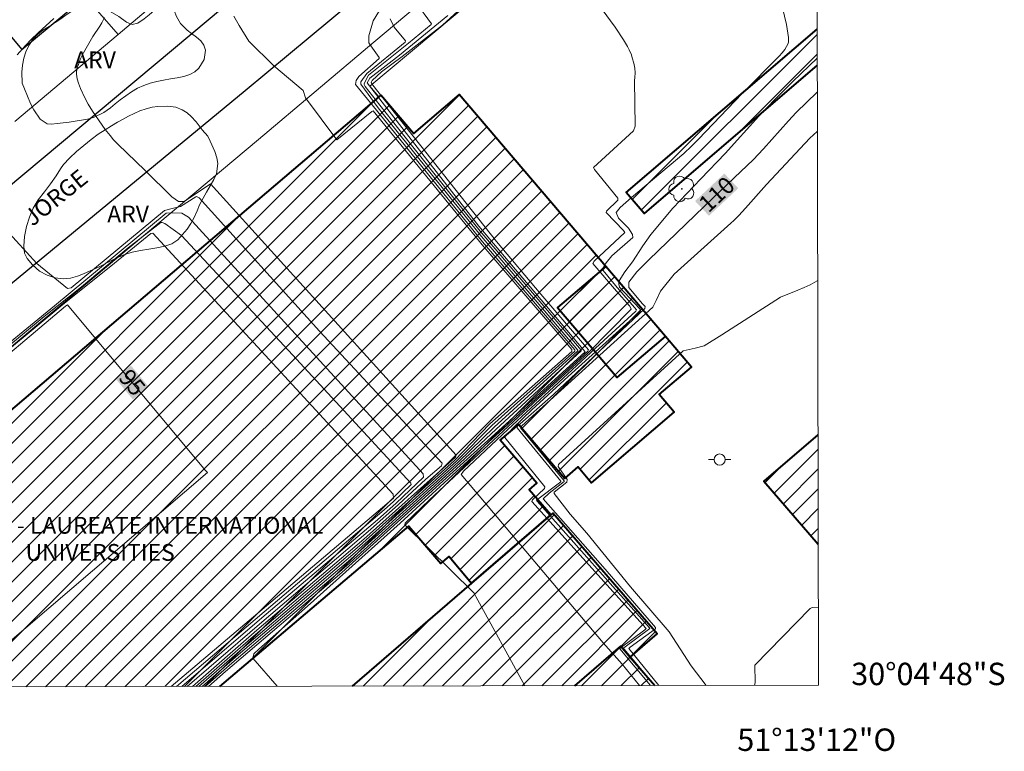
# Model space of a CAD drawing. Units: metres. Extents: x 278291 to 278807, y 1671009 to 1671573.
# Drawn here: x 278719 to 278807, y 1671009 to 1671074 of the extents above; entities that cross this region are included whole.
import ezdxf
from ezdxf.enums import TextEntityAlignment as Align

# ---------------------------------------------------------------- set-up
doc = ezdxf.new("R2010")
doc.units = ezdxf.units.M
doc.header["$MEASUREMENT"] = 0
for name, color, linetype, lineweight in [('Articulacao', 7, 'Continuous', 18), ('Edificacoes', 7, 'Continuous', 30), ('Edificacoes_Notaveis_Hatch', 8, 'Continuous', 9), ('Faculdade_Universidade', 7, 'Continuous', 40), ('Malha_Coordenadas', 7, 'Continuous', 15), ('Muro_Grade', 8, 'Continuous', 20), ('Pavimentacao_Asfaltica_Mfio', 10, 'Continuous', 30), ('Poste', 7, 'Continuous', 9), ('Topon_Curvas_Mestras_Masc', 255, 'Continuous', 9), ('Topon_de_Vias', 7, 'Continuous', 9), ('Topon_Faculdade_Universidade', 7, 'Continuous', 9)]:
    doc.layers.add(name, color=color, linetype=linetype, lineweight=lineweight)
for name, color, linetype, lineweight, true_color in [('Arvores_Isoladas', 7, 'Continuous', 18, 0x00ff33), ('Curvas_Intermediarias', 7, 'Continuous', 9, 0x783c14), ('Curvas_Mestras', 7, 'Continuous', 20, 0x783c14), ('Topon_Curvas_Mestras', 7, 'Continuous', 9, 0x783c14), ('Topon_Vegetacao', 7, 'Continuous', 9, 0x00ff33), ('Vegetacao', 7, 'Orla8', 9, 0x00ff33)]:
    doc.layers.add(name, color=color, linetype=linetype, lineweight=lineweight, true_color=true_color)
doc.styles.add('Arial', font='arial.ttf', dxfattribs={"height": 1.5})
doc.styles.get("Standard").update_dxf_attribs({"font": 'arial.ttf'})
doc.linetypes.add('Orla8', pattern='A,6,-0.5,["V",Standard,S=1,R=0,X=-0.5,Y=-1],-0.5,6,-0.5,["V",Standard,S=1,R=0,X=-0.5,Y=-1],-0.5', length=14)

# ---------------------------------------------------------------- blocks, each defined once
blk = doc.blocks.new('Poste')
at = {"layer": 'Poste'}
for points in [[(-0.5, 0), (-1, 0)], [(0.5, 0), (1, 0)]]:
    blk.add_lwpolyline(points, dxfattribs=at)
blk.add_lwpolyline([(0, 0.5, 1), (0, -0.5, 1)], format="xyb", close=True, dxfattribs=at)
blk = doc.blocks.new('Arvore')
at = {"layer": 'Arvores_Isoladas'}
blk.add_lwpolyline([(-0.718, 0.493, 0.872324), (-0.722, -0.551, 0.862983), (0.284, -0.827, 0.900105), (0.89, 0.029, 0.863155), (0.262, 0.861, 0.882486)], format="xyb", close=True, dxfattribs=at)
blk.add_circle((0, 0), 0.0286, dxfattribs=at)

msp = doc.modelspace()

# ---------------------------------------------------------------- hatches: boundary and pattern name
at = {"layer": 'Edificacoes_Notaveis_Hatch'}
h = msp.add_hatch(dxfattribs=at)
h.set_pattern_fill('ANSI31', color=256, scale=10)
h.paths.add_polyline_path([(278790.038, 1671069.923), (278774.595, 1671056.689), (278772.994, 1671058.557), (278790.032, 1671073.158)])
h = msp.add_hatch(dxfattribs=at)
h.set_pattern_fill('ANSI31', color=256, scale=10)
h.paths.add_polyline_path([(278790.038, 1671069.923), (278774.595, 1671056.689), (278772.994, 1671058.557), (278790.032, 1671073.158)])
h = msp.add_hatch(dxfattribs=at)
h.set_pattern_fill('ANSI31', color=256, scale=10)
h.paths.add_polyline_path([(278751.123, 1671067.261), (278754.033, 1671063.842), (278758.109, 1671067.312), (278771.176, 1671051.964), (278776.496, 1671045.716), (278778.818, 1671042.989), (278775.944, 1671040.543), (278777.296, 1671038.954), (278769.916, 1671032.671), (278768.718, 1671034.078), (278767.52, 1671033.057), (278763.426, 1671037.865), (278761.772, 1671036.456), (278765.04, 1671032.618), (278764.36, 1671032.039), (278766.269, 1671029.796), (278759.211, 1671023.705), (278757.198, 1671026.069), (278756.466, 1671025.445), (278753.609, 1671028.8), (278736.763, 1671014.485), (278699.882, 1671014.413), (278698.368, 1671016.156), (278702.576, 1671019.704), (278699.504, 1671023.312), (278705.399, 1671028.331), (278750.93, 1671067.097)])
h.paths.add_polyline_path([(278768.421, 1671014.546), (278772.511, 1671018.076), (278773.354, 1671017.099), (278775.544, 1671014.56)], flags=16)
h = msp.add_hatch(dxfattribs=at)
h.set_pattern_fill('ANSI31', color=256, scale=10)
h.paths.add_polyline_path([(278751.123, 1671067.261), (278754.033, 1671063.842), (278758.109, 1671067.312), (278771.176, 1671051.964), (278776.496, 1671045.716), (278778.818, 1671042.989), (278775.944, 1671040.543), (278777.296, 1671038.954), (278769.916, 1671032.671), (278768.718, 1671034.078), (278767.52, 1671033.057), (278763.426, 1671037.865), (278761.772, 1671036.456), (278765.04, 1671032.618), (278764.36, 1671032.039), (278766.269, 1671029.796), (278759.211, 1671023.705), (278757.198, 1671026.069), (278756.466, 1671025.445), (278753.609, 1671028.8), (278736.763, 1671014.485), (278699.882, 1671014.413), (278698.368, 1671016.156), (278702.576, 1671019.704), (278699.504, 1671023.312), (278705.399, 1671028.331), (278750.93, 1671067.097)])
h.paths.add_polyline_path([(278768.421, 1671014.546), (278772.511, 1671018.076), (278773.354, 1671017.099), (278775.544, 1671014.56)], flags=16)
h = msp.add_hatch(dxfattribs=at)
h.set_pattern_fill('ANSI31', color=256, scale=10)
h.paths.add_polyline_path([(278776.496, 1671045.716), (278772.19, 1671042.05), (278766.87, 1671048.298), (278771.176, 1671051.964)], flags=17)
h = msp.add_hatch(dxfattribs=at)
h.set_pattern_fill('ANSI31', color=256, scale=10)
h.paths.add_polyline_path([(278776.496, 1671045.716), (278772.19, 1671042.05), (278766.87, 1671048.298), (278771.176, 1671051.964)], flags=17)
h = msp.add_hatch(dxfattribs=at)
h.set_pattern_fill('ANSI31', color=256, scale=10)
h.paths.add_polyline_path([(278790.12, 1671027.17), (278785.291, 1671032.806), (278790.102, 1671036.928)])
h = msp.add_hatch(dxfattribs=at)
h.set_pattern_fill('ANSI31', color=256, scale=10)
h.paths.add_polyline_path([(278790.12, 1671027.17), (278785.291, 1671032.806), (278790.102, 1671036.928)])
h = msp.add_hatch(dxfattribs=at)
h.set_pattern_fill('ANSI31', color=256, scale=10)
h.paths.add_polyline_path([(278748.554, 1671014.508), (278759.211, 1671023.705), (278766.269, 1671029.796), (278766.449, 1671029.951), (278775.754, 1671019.17), (278773.354, 1671017.099), (278772.511, 1671018.076), (278768.421, 1671014.546)], flags=17)
h.paths.add_polyline_path([(278768.421, 1671014.546), (278772.511, 1671018.076), (278773.354, 1671017.099), (278775.544, 1671014.56)], flags=16)
h = msp.add_hatch(dxfattribs=at)
h.set_pattern_fill('ANSI31', color=256, scale=10)
h.paths.add_polyline_path([(278748.554, 1671014.508), (278759.211, 1671023.705), (278766.269, 1671029.796), (278766.449, 1671029.951), (278775.754, 1671019.17), (278773.354, 1671017.099), (278772.511, 1671018.076), (278768.421, 1671014.546)], flags=17)
h.paths.add_polyline_path([(278768.421, 1671014.546), (278772.511, 1671018.076), (278773.354, 1671017.099), (278775.544, 1671014.56)], flags=16)

# ---------------------------------------------------------------- linework, layer by layer
at = {"layer": 'Articulacao', "flags": 128}
msp.add_lwpolyline([(278307.01, 1671567.919), (278789.078, 1671568.857), (278790.145, 1671014.589), (278308.101, 1671013.65), (278307.01, 1671567.919)], close=True, dxfattribs=at)
at = {"layer": 'Curvas_Intermediarias', "flags": 128}
for points, elevation in [([(278763.954, 1671014.538), (278759.58, 1671022.497), (278759.45, 1671022.805), (278753.268, 1671028.915), (278753.274, 1671029.054), (278755.456, 1671031.132), (278765.128, 1671040.152), (278769.622, 1671044.255), (278773.449, 1671048.143), (278773.443, 1671048.185), (278773.3, 1671048.444), (278772.135, 1671049.775), (278770.019, 1671052.245), (278770.131, 1671052.427), (278772.88, 1671054.998), (278772.749, 1671055.173), (278771.205, 1671056.798), (278771.236, 1671056.901), (278772.271, 1671057.874), (278772.246, 1671058.067), (278770.161, 1671060.628), (278770.099, 1671060.809), (278773.664, 1671064.079), (278773.801, 1671064.503), (278773.754, 1671068.555), (278773.786, 1671068.835), (278773.796, 1671069.25), (278773.765, 1671069.665), (278773.682, 1671070.113), (278773.549, 1671070.602), (278773.466, 1671070.842), (278773.271, 1671071.306), (278773.118, 1671071.608), (278772.773, 1671072.194), (278772.028, 1671073.323), (278768.634, 1671077.96)], 107), ([(278734.878, 1671014.481), (278738.943, 1671018.034), (278748.814, 1671026.443), (278757.866, 1671034.591), (278761.024, 1671037.768), (278768.426, 1671044.414), (278768.43, 1671044.522), (278760.188, 1671054.177), (278750.735, 1671065.907), (278748.843, 1671068.21), (278748.905, 1671068.551), (278749.148, 1671068.914), (278750.969, 1671070.527), (278750.976, 1671070.619), (278750.209, 1671071.667), (278750.028, 1671071.937), (278750.053, 1671072.544), (278750.427, 1671073.9), (278751.874, 1671076.295)], 102), ([(278735.449, 1671014.482), (278737.822, 1671016.55), (278748.036, 1671025.254), (278758.17, 1671034.417), (278761.412, 1671037.46), (278768.973, 1671044.448), (278768.975, 1671044.483), (278759.973, 1671055.105), (278753.857, 1671062.808), (278751.01, 1671066.369), (278749.725, 1671068.033), (278749.613, 1671068.213), (278749.619, 1671068.304), (278750.019, 1671069.028), (278753.586, 1671071.89), (278755.594, 1671073.568), (278755.619, 1671073.617), (278754.222, 1671075.521)], 104), ([(278758.662, 1671075.368), (278756.616, 1671073.492), (278753.012, 1671070.715), (278751.172, 1671069.354), (278750.33, 1671068.579), (278750.236, 1671068.388), (278750.386, 1671068.161), (278761.446, 1671054.198), (278765.38, 1671049.481), (278769.65, 1671044.528), (278769.569, 1671044.399), (278752.843, 1671029.07), (278744.574, 1671021.661), (278740.22, 1671017.801), (278739.796, 1671017.38), (278739.69, 1671016.996), (278741.874, 1671014.495)], 106), ([(278786.739, 1671075.955), (278787.293, 1671073.561), (278787.437, 1671072.792), (278787.49, 1671072.394), (278787.496, 1671072.199), (278787.479, 1671072.008), (278787.444, 1671071.866), (278787.316, 1671071.589), (278787.143, 1671071.327), (278786.922, 1671071.038), (278786.637, 1671070.723), (278783.356, 1671067.416), (278779.465, 1671063.339), (278778.821, 1671062.69), (278778.144, 1671062.045), (278773.468, 1671058.111), (278772.479, 1671057.218), (278772.106, 1671056.781), (278772.324, 1671056.265), (278773.219, 1671055.378), (278773.554, 1671054.807), (278773.598, 1671054.546), (278771.732, 1671052.919), (278771.222, 1671052.3), (278771.011, 1671051.96), (278770.961, 1671051.607), (278772.061, 1671050.266), (278773.92, 1671048.098), (278773.876, 1671047.983), (278770.655, 1671045.044), (278762.435, 1671037.417), (278758.481, 1671033.689), (278758.269, 1671033.397), (278770.942, 1671018.382), (278772.639, 1671016.458), (278774.175, 1671014.558)], 108), ([(278721.925, 1671074.107), (278720.546, 1671072.833), (278719.923, 1671072.22), (278719.409, 1671071.676), (278718.674, 1671070.851)], 99), ([(278734.595, 1671014.481), (278739.504, 1671018.777), (278749.204, 1671027.037), (278757.689, 1671034.656), (278760.83, 1671037.923), (278768.151, 1671044.378), (278768.158, 1671044.542), (278760.296, 1671053.713), (278754.816, 1671060.441), (278750.439, 1671065.871), (278750.308, 1671065.79), (278747.196, 1671063.283), (278744.378, 1671067.031), (278744.191, 1671067.671), (278741.573, 1671069.881), (278739.341, 1671072.073), (278738.481, 1671073.465), (278737.998, 1671074.295)], 101), ([(278735.163, 1671014.482), (278738.383, 1671017.292), (278748.425, 1671025.848), (278758.018, 1671034.504), (278761.218, 1671037.614), (278768.7, 1671044.431), (278768.702, 1671044.502), (278760.08, 1671054.641), (278750.872, 1671066.138), (278749.323, 1671068.248), (278749.317, 1671068.448), (278749.878, 1671069.188), (278753.271, 1671071.997), (278753.321, 1671072.119), (278752.311, 1671073.327), (278751.943, 1671074.079)], 103), ([(278775.159, 1671014.559), (278772.45, 1671017.84), (278772.463, 1671017.913), (278774.669, 1671019.532), (278774.787, 1671019.659), (278764.578, 1671030.994), (278764.653, 1671031.139), (278765.706, 1671032.142), (278765.731, 1671032.287), (278762.19, 1671036.716), (278762.246, 1671036.831), (278762.882, 1671037.523), (278764.596, 1671039.158), (278767.812, 1671042.16), (278774.237, 1671047.941), (278774.274, 1671048.038), (278774.212, 1671048.183), (278772.395, 1671050.11), (278772.332, 1671050.376), (278772.37, 1671050.69), (278772.894, 1671051.503), (278773.561, 1671052.395), (278774.496, 1671053.803), (278775.207, 1671054.834), (278777.151, 1671057.165), (278779.657, 1671059.802), (278781.842, 1671062.036), (278784.848, 1671065.38), (278786.281, 1671066.914), (278787.872, 1671068.487), (278790.037, 1671070.556)], 109), ([(278790.05, 1671064.009), (278789.386, 1671063.416), (278785.517, 1671059.298), (278783.643, 1671057.169), (278783.057, 1671056.531), (278782.606, 1671056.082), (278782.326, 1671055.844), (278777.277, 1671051.273), (278776.054, 1671049.763), (278775.686, 1671048.924), (278775.392, 1671048.338), (278763.686, 1671037.734), (278763.567, 1671037.571), (278767.459, 1671032.837), (278767.465, 1671032.77), (278766.123, 1671031.726), (278765.599, 1671031.242), (278771.113, 1671024.938), (278775.629, 1671019.733), (278775.623, 1671019.618), (278773.357, 1671017.994), (278773.232, 1671017.861), (278775.904, 1671014.561)], 111), ([(278715.776, 1671057.297), (278720.422, 1671052.232), (278723.149, 1671050.011), (278723.486, 1671050.071), (278731.81, 1671056.97), (278732.383, 1671057.103), (278733.237, 1671057.328), (278734.601, 1671058.176), (278734.663, 1671058.2), (278734.919, 1671058.096), (278745.648, 1671046.182), (278756.584, 1671034.408), (278756.515, 1671034.182), (278755.132, 1671032.973), (278752.696, 1671030.732), (278750.2, 1671028.498), (278740.275, 1671020.056), (278733.845, 1671014.479)], 99), ([(278715.223, 1671042.915), (278722.008, 1671048.464), (278731.959, 1671056.724), (278732.563, 1671056.766), (278733.348, 1671056.727), (278733.946, 1671056.371), (278754.888, 1671033.456), (278754.907, 1671033.156), (278752.471, 1671030.854), (278750.807, 1671029.365), (278740.485, 1671020.593), (278733.369, 1671014.478)], 98), ([(278715.615, 1671042.981), (278721.085, 1671047.498), (278724.4, 1671050.148), (278728.562, 1671053.628), (278731.478, 1671055.898), (278731.597, 1671055.904), (278731.833, 1671055.806), (278733.315, 1671054.738), (278742.887, 1671044.454), (278753.791, 1671032.638), (278753.804, 1671032.503), (278752.246, 1671030.976), (278751.414, 1671030.232), (278740.696, 1671021.13), (278732.887, 1671014.477)], 97), ([(278722.749, 1671048.574), (278727.037, 1671052.005), (278730.578, 1671054.907), (278730.764, 1671054.933), (278752.207, 1671031.64), (278752.256, 1671031.298), (278740.906, 1671021.667), (278732.401, 1671014.476)], 96), ([(278780.124, 1671014.569), (278778.797, 1671016.335), (278776.844, 1671019.345), (278773.385, 1671023.363), (278769.478, 1671028.163), (278768.016, 1671029.854), (278766.567, 1671031.713), (278766.579, 1671031.821), (278767.699, 1671032.707), (278767.737, 1671032.949), (278766.922, 1671034.122), (278766.953, 1671034.285), (278778.076, 1671044.426), (278779.159, 1671044.672), (278779.968, 1671044.881), (278781.549, 1671045.852), (278786.784, 1671049.235), (278788.33, 1671049.845), (278788.88, 1671050.079), (278789.418, 1671050.336), (278790.049, 1671050.68), (278790.075, 1671050.696)], 112), ([(278699.841, 1671014.413), (278692.681, 1671022.505), (278692.413, 1671022.84), (278692.332, 1671023.029), (278692.351, 1671023.169), (278710.464, 1671038.315), (278715.126, 1671042.273), (278722.749, 1671048.574)], 96), ([(278784.463, 1671014.578), (278784.517, 1671014.848), (278784.481, 1671016.384), (278789.409, 1671021.445), (278789.609, 1671021.527), (278790.131, 1671021.571)], 113)]:
    msp.add_lwpolyline(points, dxfattribs=dict(at, elevation=elevation))
at = {"layer": 'Curvas_Mestras', "flags": 128}
for points, elevation in [([(278734.313, 1671014.48), (278740.064, 1671019.519), (278749.593, 1671027.631), (278757.777, 1671034.958), (278757.827, 1671035.127), (278735.906, 1671059.34), (278733.57, 1671057.767), (278733.072, 1671057.763), (278732.474, 1671058.17), (278730.095, 1671060.525), (278727.642, 1671062.891), (278727.274, 1671063.284), (278726.955, 1671063.654), (278726.519, 1671064.204), (278726.244, 1671064.581), (278725.395, 1671065.824), (278725.004, 1671066.464), (278724.708, 1671067.004), (278724.317, 1671067.841), (278724.141, 1671068.322), (278724.029, 1671068.727), (278723.972, 1671069.136), (278723.975, 1671069.337), (278724.004, 1671069.559), (278724.057, 1671069.782), (278724.127, 1671070.004), (278724.299, 1671070.44), (278724.577, 1671071.038), (278725.425, 1671072.49), (278726.031, 1671073.415), (278726.216, 1671073.726), (278726.46, 1671074.186)], 100), ([(278735.739, 1671014.483), (278737.262, 1671015.807), (278747.646, 1671024.66), (278761.606, 1671037.305), (278769.35, 1671044.342), (278759.865, 1671055.569), (278753.603, 1671063.567), (278749.893, 1671068.36), (278750.137, 1671068.772), (278752.781, 1671070.814), (278757.084, 1671074.357)], 105), ([(278790.043, 1671067.539), (278788.18, 1671065.719), (278787.472, 1671064.96), (278785.256, 1671062.474), (278784.317, 1671061.486), (278783.231, 1671060.435), (278780.782, 1671058.133), (278775.02, 1671052.545), (278773.948, 1671051.48), (278773.225, 1671050.575), (278773.238, 1671050.077), (278774.463, 1671048.632), (278774.693, 1671048.396), (278774.668, 1671048.202), (278766.514, 1671040.555), (278763.274, 1671037.688), (278763.287, 1671037.555), (278767.162, 1671032.82), (278767.174, 1671032.759), (278764.988, 1671031.121), (278765.056, 1671031.006), (278775.09, 1671019.721), (278775.115, 1671019.648), (278772.804, 1671017.925), (278772.816, 1671017.815), (278775.551, 1671014.56)], 110), ([(278692.635, 1671023.017), (278702.139, 1671030.899), (278714.352, 1671041.156), (278722.965, 1671048.419), (278723.171, 1671048.535), (278735.445, 1671033.794), (278735.657, 1671033.565), (278713.265, 1671014.439)], 95)]:
    msp.add_lwpolyline(points, dxfattribs=dict(at, elevation=elevation))
at = {"layer": 'Edificacoes', "flags": 128}
msp.add_lwpolyline([(278711.298, 1671076.986), (278713.216, 1671074.685), (278713.96, 1671073.792), (278715.766, 1671075.298), (278719.083, 1671071.318), (278723.948, 1671075.373), (278715.859, 1671085.079), (278710.801, 1671080.864), (278712.912, 1671078.331)], close=True, dxfattribs=at)
at = {"layer": 'Faculdade_Universidade', "flags": 128}
for points in [[(278790.038, 1671069.923), (278774.595, 1671056.689), (278772.994, 1671058.557), (278790.032, 1671073.158)], [(278751.123, 1671067.261), (278750.93, 1671067.097), (278705.399, 1671028.331), (278699.504, 1671023.312), (278702.576, 1671019.704), (278698.368, 1671016.156), (278699.882, 1671014.413)], [(278736.763, 1671014.485), (278753.609, 1671028.8), (278756.466, 1671025.445), (278757.198, 1671026.069), (278759.211, 1671023.705), (278766.269, 1671029.796), (278764.36, 1671032.039), (278765.04, 1671032.618), (278761.772, 1671036.456), (278763.426, 1671037.865), (278767.52, 1671033.057), (278768.718, 1671034.078), (278769.916, 1671032.671), (278777.296, 1671038.954), (278775.944, 1671040.543), (278778.818, 1671042.989), (278776.496, 1671045.716), (278771.176, 1671051.964), (278758.109, 1671067.312), (278754.033, 1671063.842), (278751.123, 1671067.261)], [(278790.102, 1671036.928), (278785.291, 1671032.806), (278790.12, 1671027.17)], [(278768.421, 1671014.546), (278772.511, 1671018.076), (278773.354, 1671017.099), (278775.754, 1671019.17), (278766.449, 1671029.951), (278766.269, 1671029.796), (278759.211, 1671023.705), (278748.554, 1671014.508)], [(278768.421, 1671014.546), (278772.511, 1671018.076), (278773.354, 1671017.099), (278775.544, 1671014.56)]]:
    msp.add_lwpolyline(points, dxfattribs=at)
msp.add_lwpolyline([(278776.496, 1671045.716), (278771.176, 1671051.964), (278766.87, 1671048.298), (278772.19, 1671042.05)], close=True, dxfattribs=at)
at = {"layer": 'Muro_Grade', "flags": 128}
for points in [[(278727.668, 1671072.682), (278724.58, 1671076.236), (278715.048, 1671087.208), (278711.216, 1671091.619), (278706.829, 1671096.668)], [(278782.334, 1671092.948), (278764.772, 1671082.403), (278758.044, 1671078.341), (278750.477, 1671071.98), (278740.191, 1671063.291), (278720.966, 1671047.186), (278708.382, 1671036.603), (278702.491, 1671031.662), (278696.597, 1671026.718), (278692.312, 1671023.124)], [(278737.422, 1671080.87), (278732.684, 1671076.926), (278727.668, 1671072.682)], [(278761.376, 1671077.489), (278750.123, 1671068.074), (278750.93, 1671067.097)], [(278727.668, 1671072.682), (278718.47, 1671064.9)]]:
    msp.add_lwpolyline(points, dxfattribs=at)
at = {"layer": 'Pavimentacao_Asfaltica_Mfio', "flags": 128}
for points in [[(278775.635, 1671122.348), (278772.486, 1671107.307), (278772.159, 1671106.04), (278771.629, 1671104.912), (278770.87, 1671103.741), (278769.619, 1671102.373), (278762.662, 1671096.237), (278752.176, 1671087.834), (278735.901, 1671074.093), (278717.54, 1671058.744)], [(278789.96, 1671110.404), (278784.725, 1671105.981), (278773.008, 1671096.098), (278758.659, 1671084.005), (278744.813, 1671072.471), (278739.003, 1671067.656), (278711.4, 1671044.894), (278692.937, 1671029.004), (278691.595, 1671027.792), (278690.861, 1671026.891), (278690.021, 1671025.855), (278689.473, 1671024.899), (278683.965, 1671014.382)]]:
    msp.add_lwpolyline(points, dxfattribs=at)
at = {"layer": 'Topon_Curvas_Mestras_Masc'}
for points in [[(278780.386, 1671056.49, 110), (278782.999, 1671058.946, 110), (278779.15, 1671057.806, 110), (278781.762, 1671060.261, 110)], [(278780.386, 1671056.49, 110), (278782.999, 1671058.946, 110), (278779.15, 1671057.806, 110), (278781.762, 1671060.261, 110)], [(278727.435, 1671041.967, 95), (278728.993, 1671040.096, 95), (278728.823, 1671043.122, 95), (278730.381, 1671041.251, 95)], [(278727.435, 1671041.967, 95), (278728.993, 1671040.096, 95), (278728.823, 1671043.122, 95), (278730.381, 1671041.251, 95)]]:
    msp.add_solid(points, dxfattribs=at)
at = {"layer": 'Vegetacao', "flags": 128}
for points in [[(278732.668, 1671074.818), (278732.888, 1671074.283), (278733.236, 1671073.643), (278733.82, 1671073.059), (278734.215, 1671072.773), (278734.657, 1671072.447), (278735.055, 1671072.11), (278735.335, 1671071.721), (278735.459, 1671071.281), (278735.346, 1671070.454), (278734.879, 1671069.678), (278734.517, 1671069.353), (278734.072, 1671069.107), (278733.534, 1671068.936), (278732.946, 1671068.808), (278732.339, 1671068.712), (278731.723, 1671068.6), (278731.132, 1671068.476), (278730.534, 1671068.321), (278729.961, 1671068.117), (278729.407, 1671067.871), (278728.866, 1671067.563), (278728.361, 1671067.2), (278727.866, 1671066.834), (278727.406, 1671066.47), (278726.988, 1671066.141), (278726.403, 1671065.714), (278725.491, 1671065.273), (278724.946, 1671065.126), (278724.396, 1671065.028), (278723.845, 1671064.942), (278723.307, 1671064.856), (278722.759, 1671064.785), (278722.224, 1671064.719), (278721.729, 1671064.68), (278721.331, 1671064.703), (278720.731, 1671065.115), (278720.159, 1671065.96), (278719.857, 1671066.516), (278719.578, 1671067.159), (278719.323, 1671067.814), (278719.125, 1671068.34), (278719.076, 1671069.311), (278719.138, 1671069.946), (278719.26, 1671070.57), (278719.451, 1671071.132), (278719.7, 1671071.689), (278720.033, 1671072.193), (278720.454, 1671072.652), (278720.97, 1671073.045), (278721.515, 1671073.392), (278722.063, 1671073.729), (278722.567, 1671074.08), (278723.028, 1671074.414), (278723.47, 1671074.706), (278724.351, 1671075.05), (278725.254, 1671075.191), (278726.084, 1671075.1), (278726.971, 1671074.735), (278727.742, 1671074.274), (278728.407, 1671073.784), (278728.927, 1671073.556), (278729.434, 1671073.691), (278730.007, 1671074.077), (278730.443, 1671074.441), (278730.894, 1671074.803), (278731.473, 1671075.103), (278731.977, 1671075.03), (278732.111, 1671074.999)], [(278735.666, 1671063.596), (278735.893, 1671063.152), (278736.309, 1671062.229), (278736.483, 1671061.673), (278736.573, 1671061.151), (278736.438, 1671060.231), (278736.21, 1671059.733), (278735.895, 1671059.156), (278735.564, 1671058.595), (278735.261, 1671058.073), (278734.927, 1671057.467), (278734.718, 1671056.932), (278734.462, 1671056.353), (278734.165, 1671055.801), (278733.828, 1671055.294), (278733.432, 1671054.808), (278732.995, 1671054.35), (278732.478, 1671054), (278731.842, 1671053.783), (278731.131, 1671053.632), (278730.415, 1671053.512), (278729.679, 1671053.397), (278728.934, 1671053.244), (278728.186, 1671053.015), (278727.454, 1671052.68), (278726.737, 1671052.312), (278726.054, 1671051.971), (278725.443, 1671051.688), (278724.583, 1671051.302), (278724.047, 1671051.115), (278723.433, 1671050.931), (278722.76, 1671050.865), (278722.05, 1671050.944), (278721.333, 1671051.179), (278720.657, 1671051.545), (278720.035, 1671052.1), (278719.568, 1671052.692), (278719.323, 1671053.142), (278719.273, 1671053.794), (278719.33, 1671054.651), (278719.506, 1671055.526), (278719.753, 1671056.368), (278720.096, 1671057.165), (278720.546, 1671057.913), (278721.098, 1671058.622), (278721.656, 1671059.331), (278722.137, 1671060.067), (278722.533, 1671060.668), (278722.811, 1671061.057), (278723.341, 1671061.63), (278723.953, 1671062.222), (278724.607, 1671062.777), (278725.262, 1671063.302), (278725.908, 1671063.769), (278726.531, 1671064.161), (278727.096, 1671064.508), (278727.626, 1671064.84), (278728.112, 1671065.123), (278728.586, 1671065.371), (278729.094, 1671065.615), (278729.618, 1671065.844), (278730.166, 1671066.043), (278730.705, 1671066.179), (278731.219, 1671066.248), (278732.107, 1671066.287), (278732.827, 1671066.187), (278733.397, 1671065.954), (278733.827, 1671065.67), (278734.194, 1671065.362), (278734.648, 1671064.885), (278734.991, 1671064.396), (278735.171, 1671064.167)]]:
    msp.add_lwpolyline(points, close=True, dxfattribs=at)

# ---------------------------------------------------------------- block references
at = {"layer": 'Arvores_Isoladas'}
msp.add_blockref('Arvore', (278777.968, 1671058.884), dxfattribs=at)
at = {"layer": 'Poste'}
msp.add_blockref('Poste', (278781.34, 1671034.736), dxfattribs=at)

# ---------------------------------------------------------------- texts
at = {"layer": 'Malha_Coordenadas', "style": 'Arial'}
msp.add_text('30°04\'48"S', height=2, dxfattribs=at).set_placement((278793.08, 1671015.6), align=Align.MIDDLE_LEFT)
msp.add_text('51°13\'12"O', height=2, dxfattribs=at).set_placement((278790, 1671010.729), align=Align.TOP_CENTER)
at = {"layer": 'Topon_Curvas_Mestras', "style": 'Arial'}
for s, rotation, p in [('110', 43.22723, (278781.072, 1671058.405, 110)), ('95', 309.78172, (278728.933, 1671041.615, 95))]:
    msp.add_text(s, height=1.5, rotation=rotation, dxfattribs=at).set_placement(p, align=Align.MIDDLE_CENTER)
at = {"layer": 'Topon_de_Vias', "style": 'Arial'}
msp.add_text('JORGE', height=1.5, rotation=38.94668, dxfattribs=at).set_placement((278720.037, 1671055.489))
at = {"layer": 'Topon_Faculdade_Universidade', "style": 'Arial'}
for s, p in [('UNIRITTER - LAUREATE INTERNATIONAL', (278707.768, 1671028.114)), ('UNIVERSITIES', (278719.417, 1671025.697))]:
    msp.add_text(s, height=1.5, dxfattribs=at).set_placement(p)
at = {"layer": 'Topon_Vegetacao', "style": 'Arial'}
for p in [(278723.754, 1671069.655), (278726.702, 1671055.9)]:
    msp.add_text('ARV', height=1.5, dxfattribs=at).set_placement(p)

doc.saveas('drawing.dxf')
